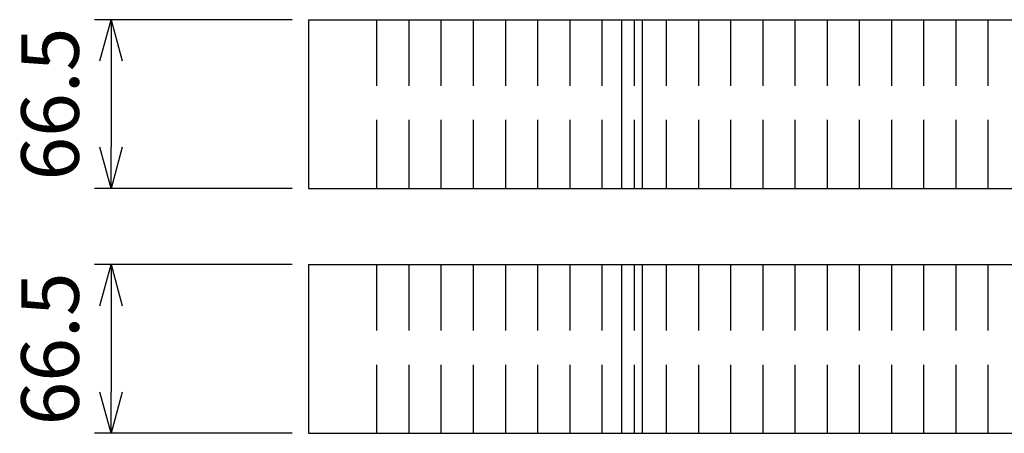
# Model space of a CAD drawing. Units: millimetres. Extents: x 19 to 2639, y 0 to 2606.
# Drawn here: x 937 to 1326, y 878 to 1041 of the extents above; entities that cross this region are included whole.
import ezdxf

# ---------------------------------------------------------------- set-up
doc = ezdxf.new("R2010")
doc.units = ezdxf.units.MM
doc.header["$LTSCALE"] = 8.5
doc.linetypes.add('HIDDEN', pattern=[9.525, 6.35, -3.175])
doc.layers.add('AM_5', color=3, linetype='Continuous', lineweight=25)
doc.styles.get("Standard").update_dxf_attribs({"font": 'ISOCP.SHX', "bigfont": 'EXTFONT.SHX'})
doc.dimstyles.new('AM_JIS$0', dxfattribs={"dimtxt": 3.5, "dimasz": 2.5, "dimexe": 1, "dimexo": 1, "dimgap": 1.5, "dimtad": 3, "dimdsep": 46, "dimtxsty": 'Standard', "dimblk": 'OPEN30', "dimcen": 0, "dimclrd": 256, "dimclre": 256, "dimclrt": 2, "dimadec": 0, "dimazin": 2, "dimtp": 0.1, "dimtm": 0.1, "dimtfac": 0.71, "dimtmove": 0, "dimatfit": 3, "dimldrblk": 'OPEN30', "dimfxl": 0, "dimlwd": -1, "dimlwe": -1, "dimarcsym": 0})

# ---------------------------------------------------------------- blocks, each defined once
blk = doc.blocks.new('_Open30')
at = {"color": 0, "linetype": 'ByBlock', "lineweight": -2}
for p, q in [((-1, 0.268), (0, 0)), ((0, 0), (-1, -0.268)), ((0, 0), (-1, 0))]:
    blk.add_line(p, q, dxfattribs=at)
blk = doc.blocks.new('*D14')
at = {"layer": 'AM_5', "linetype": 'ByBlock', "transparency": 16777216}
for p, q in [((1044.43, 1041.06), (966.43, 1041.06)), ((972.93, 1024.81), (972.93, 990.81)), ((1044.43, 974.56), (966.43, 974.56))]:
    blk.add_line(p, q, dxfattribs=at)
at = {"layer": 'Defpoints', "color": 0, "transparency": 16777216}
for p in [(1050.93, 1041.06), (972.93, 974.56), (1050.93, 974.56)]:
    blk.add_point(p, dxfattribs=at)
at = {"layer": 'AM_5', "transparency": 16777216, "xscale": 16.25, "yscale": 16.25, "zscale": 16.25}
for p, rotation in [((972.93, 1041.06), 90), ((972.93, 974.56), 270)]:
    blk.add_blockref('_Open30', p, dxfattribs=dict(at, rotation=rotation))
at = {"layer": 'AM_5', "color": 2, "transparency": 16777216, "insert": (951.8, 1007.81), "char_height": 22.75, "attachment_point": 5, "rotation": 90}
blk.add_mtext('66.5', dxfattribs=at)
blk = doc.blocks.new('*D15')
at = {"layer": 'AM_5', "linetype": 'ByBlock', "transparency": 16777216}
for p, q in [((1044.43, 944.56), (966.43, 944.56)), ((972.93, 928.31), (972.93, 894.31)), ((1044.43, 878.06), (966.43, 878.06))]:
    blk.add_line(p, q, dxfattribs=at)
at = {"layer": 'Defpoints', "color": 0, "transparency": 16777216}
for p in [(1050.93, 944.56), (972.93, 878.06), (1050.93, 878.06)]:
    blk.add_point(p, dxfattribs=at)
at = {"layer": 'AM_5', "transparency": 16777216, "xscale": 16.25, "yscale": 16.25, "zscale": 16.25}
for p, rotation in [((972.93, 944.56), 90), ((972.93, 878.06), 270)]:
    blk.add_blockref('_Open30', p, dxfattribs=dict(at, rotation=rotation))
at = {"layer": 'AM_5', "color": 2, "transparency": 16777216, "insert": (951.8, 911.31), "char_height": 22.75, "attachment_point": 5, "rotation": 90}
blk.add_mtext('66.5', dxfattribs=at)

msp = doc.modelspace()

# ---------------------------------------------------------------- linework, layer by layer
for p, q in [((1050.926, 1041.06), (1050.926, 974.56)), ((1050.926, 1041.06), (1612.926, 1041.06)), ((1174.545, 974.56), (1174.545, 1041.06)), ((1182.699, 974.56), (1182.699, 1041.06)), ((1050.926, 974.56), (1612.926, 974.56)), ((1050.926, 944.56), (1050.926, 878.06)), ((1050.926, 944.56), (1612.926, 944.56)), ((1174.545, 878.06), (1174.545, 944.56)), ((1182.699, 878.06), (1182.699, 944.56)), ((1050.926, 878.06), (1612.926, 878.06))]:
    msp.add_line(p, q)
at = {"color": 7, "linetype": 'HIDDEN', "ltscale": 0.5}
for p, q in [((1077.926, 974.56), (1077.926, 1041.06)), ((1090.626, 974.56), (1090.626, 1041.06)), ((1103.326, 974.56), (1103.326, 1041.06)), ((1116.026, 974.56), (1116.026, 1041.06)), ((1128.726, 974.56), (1128.726, 1041.06)), ((1141.426, 974.56), (1141.426, 1041.06)), ((1154.126, 974.56), (1154.126, 1041.06)), ((1166.826, 974.56), (1166.826, 1041.06)), ((1179.526, 974.56), (1179.526, 1041.06)), ((1192.226, 974.56), (1192.226, 1041.06)), ((1204.926, 974.56), (1204.926, 1041.06)), ((1217.626, 974.56), (1217.626, 1041.06)), ((1230.326, 974.56), (1230.326, 1041.06)), ((1243.026, 974.56), (1243.026, 1041.06)), ((1255.726, 974.56), (1255.726, 1041.06)), ((1268.426, 974.56), (1268.426, 1041.06)), ((1281.126, 974.56), (1281.126, 1041.06)), ((1293.826, 974.56), (1293.826, 1041.06)), ((1306.526, 974.56), (1306.526, 1041.06)), ((1319.226, 974.56), (1319.226, 1041.06)), ((1077.926, 878.06), (1077.926, 944.56)), ((1090.626, 878.06), (1090.626, 944.56)), ((1103.326, 878.06), (1103.326, 944.56)), ((1116.026, 878.06), (1116.026, 944.56)), ((1128.726, 878.06), (1128.726, 944.56)), ((1141.426, 878.06), (1141.426, 944.56)), ((1154.126, 878.06), (1154.126, 944.56)), ((1166.826, 878.06), (1166.826, 944.56)), ((1179.526, 878.06), (1179.526, 944.56)), ((1192.226, 878.06), (1192.226, 944.56)), ((1204.926, 878.06), (1204.926, 944.56)), ((1217.626, 878.06), (1217.626, 944.56)), ((1230.326, 878.06), (1230.326, 944.56)), ((1243.026, 878.06), (1243.026, 944.56)), ((1255.726, 878.06), (1255.726, 944.56)), ((1268.426, 878.06), (1268.426, 944.56)), ((1281.126, 878.06), (1281.126, 944.56)), ((1293.826, 878.06), (1293.826, 944.56)), ((1306.526, 878.06), (1306.526, 944.56)), ((1319.226, 878.06), (1319.226, 944.56))]:
    msp.add_line(p, q, dxfattribs=at)

# ---------------------------------------------------------------- dimensions: what is measured, and where the dimension line sits
at = {"layer": 'AM_5'}
for base, p1, p2, picture, middle in [((972.926, 974.56), (1050.926, 1041.06), (1050.926, 974.56), '*D14', (972.926, 1007.81)), ((972.926, 878.06), (1050.926, 944.56), (1050.926, 878.06), '*D15', (972.926, 911.31))]:
    dim = msp.add_linear_dim(base=base, p1=p1, p2=p2, angle=90, dimstyle='AM_JIS$0', override={"dimscale": 6.5, "dimblk1": 'Open30', "dimblk2": 'Open30', "dimtdec": 3, "dimtmove": 1, "dimtzin": 0, "dimarcsym": 1}, dxfattribs=at)
    dim.commit()
    dim.dimension.update_dxf_attribs({"geometry": picture, "text_midpoint": middle, "dimtype": 160})

doc.saveas('drawing.dxf')
